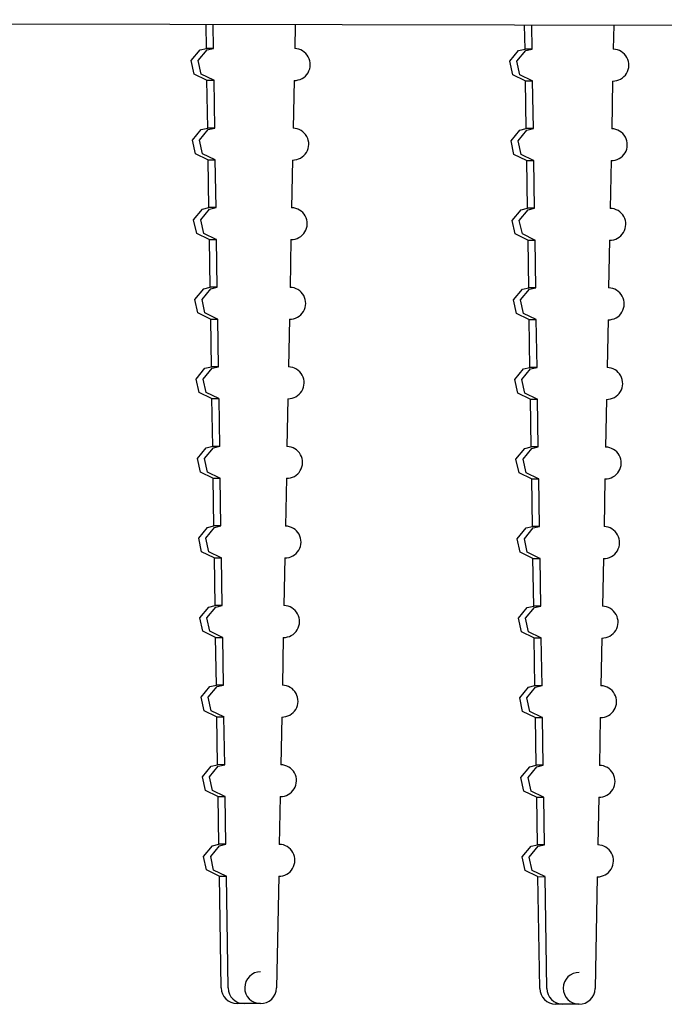
# Model space of a CAD drawing. Units: millimetres. Extents: x 0 to 420, y 0 to 297.
# Drawn here: x 112 to 120, y 86 to 98 of the extents above; entities that cross this region are included whole.
import ezdxf

# ---------------------------------------------------------------- set-up
doc = ezdxf.new("R2010")
doc.units = ezdxf.units.MM
doc.linetypes.add('K5LT_BASIC', pattern=[0])
doc.layers.add('Системный слой', color=7, linetype='Continuous')

# ---------------------------------------------------------------- blocks, each defined once
blk = doc.blocks.new('U270')
at = {"layer": 'Системный слой', "color": 5, "linetype": 'K5LT_BASIC', "lineweight": 30, "true_color": 0x0000ff}
for p, q in [((114.117, 92.941), (114.228, 93.076)), ((114.228, 93.076), (114.308, 93.095)), ((114.154, 92.771), (114.117, 92.941)), ((114.311, 92.695), (114.154, 92.771)), ((114.315, 92.695), (114.311, 92.695))]:
    blk.add_line(p, q, dxfattribs=at)
blk = doc.blocks.new('U280')
at = {"layer": 'Системный слой', "color": 5, "linetype": 'K5LT_BASIC', "lineweight": 30, "true_color": 0x0000ff}
for p, q in [((118.201, 89.069), (118.282, 89.088)), ((118.091, 88.934), (118.201, 89.069)), ((118.128, 88.764), (118.091, 88.934)), ((118.285, 88.688), (118.128, 88.764))]:
    blk.add_line(p, q, dxfattribs=at)
blk = doc.blocks.new('U291')
at = {"layer": 'Системный слой', "color": 5, "linetype": 'K5LT_BASIC', "lineweight": 30, "true_color": 0x0000ff}
for p, q in [((114.075, 89.942), (114.186, 90.077)), ((114.186, 90.077), (114.266, 90.095)), ((114.112, 89.771), (114.075, 89.942)), ((114.269, 89.695), (114.112, 89.771))]:
    blk.add_line(p, q, dxfattribs=at)
blk = doc.blocks.new('U293')
at = {"layer": 'Системный слой', "color": 5, "linetype": 'K5LT_BASIC', "lineweight": 30, "true_color": 0x0000ff}
for p, q in [((118.148, 90.934), (118.259, 91.069)), ((118.259, 91.069), (118.34, 91.087)), ((118.186, 90.764), (118.148, 90.934)), ((118.342, 90.687), (118.186, 90.764)), ((118.346, 90.687), (118.342, 90.687))]:
    blk.add_line(p, q, dxfattribs=at)
blk = doc.blocks.new('U298')
at = {"layer": 'Системный слой', "color": 5, "linetype": 'K5LT_BASIC', "lineweight": 30, "true_color": 0x0000ff}
for p, q in [((114.044, 91.941), (114.154, 92.076)), ((114.154, 92.076), (114.235, 92.095)), ((114.081, 91.771), (114.044, 91.941)), ((114.238, 91.695), (114.081, 91.771))]:
    blk.add_line(p, q, dxfattribs=at)
blk = doc.blocks.new('U299')
at = {"layer": 'Системный слой', "color": 5, "linetype": 'K5LT_BASIC', "lineweight": 30, "true_color": 0x0000ff}
for p, q in [((117.95, 97.933), (118.061, 98.068)), ((118.061, 98.068), (118.142, 98.087)), ((117.988, 97.763), (117.95, 97.933)), ((118.144, 97.687), (117.988, 97.763))]:
    blk.add_line(p, q, dxfattribs=at)
blk = doc.blocks.new('U302')
at = {"layer": 'Системный слой', "color": 5, "linetype": 'K5LT_BASIC', "lineweight": 30, "true_color": 0x0000ff}
for p, q in [((118.044, 91.934), (118.154, 92.069)), ((118.154, 92.069), (118.235, 92.087)), ((118.081, 91.764), (118.044, 91.934)), ((118.238, 91.687), (118.081, 91.764))]:
    blk.add_line(p, q, dxfattribs=at)
blk = doc.blocks.new('U307')
at = {"layer": 'Системный слой', "color": 5, "linetype": 'K5LT_BASIC', "lineweight": 30, "true_color": 0x0000ff}
for p, q in [((114.217, 88.077), (114.298, 88.095)), ((114.106, 87.942), (114.217, 88.077)), ((114.144, 87.772), (114.106, 87.942)), ((114.3, 87.695), (114.144, 87.772))]:
    blk.add_line(p, q, dxfattribs=at)
blk = doc.blocks.new('U314')
at = {"layer": 'Системный слой', "color": 5, "linetype": 'K5LT_BASIC', "lineweight": 30, "true_color": 0x0000ff}
for p, q in [((118.101, 93.934), (118.212, 94.069)), ((118.212, 94.069), (118.293, 94.087)), ((118.139, 93.763), (118.101, 93.934)), ((118.296, 93.687), (118.139, 93.763)), ((118.299, 93.687), (118.296, 93.687))]:
    blk.add_line(p, q, dxfattribs=at)
blk = doc.blocks.new('U316')
at = {"layer": 'Системный слой', "color": 5, "linetype": 'K5LT_BASIC', "lineweight": 30, "true_color": 0x0000ff}
for p, q in [((117.981, 95.934), (118.092, 96.068)), ((118.092, 96.068), (118.173, 96.087)), ((118.019, 95.763), (117.981, 95.934)), ((118.176, 95.687), (118.019, 95.763))]:
    blk.add_line(p, q, dxfattribs=at)
blk = doc.blocks.new('U336')
at = {"layer": 'Системный слой', "color": 5, "linetype": 'K5LT_BASIC', "lineweight": 30, "true_color": 0x0000ff}
for p, q in [((117.966, 96.933), (118.076, 97.068)), ((118.076, 97.068), (118.157, 97.087)), ((118.003, 96.763), (117.966, 96.933)), ((118.16, 96.687), (118.003, 96.763))]:
    blk.add_line(p, q, dxfattribs=at)
blk = doc.blocks.new('U338')
at = {"layer": 'Системный слой', "color": 5, "linetype": 'K5LT_BASIC', "lineweight": 30, "true_color": 0x0000ff}
for p, q in [((114.18, 88.942), (114.29, 89.077)), ((114.29, 89.077), (114.371, 89.095)), ((114.217, 88.771), (114.18, 88.942)), ((114.374, 88.695), (114.217, 88.771)), ((114.377, 88.695), (114.374, 88.695))]:
    blk.add_line(p, q, dxfattribs=at)
blk = doc.blocks.new('U342')
at = {"layer": 'Системный слой', "color": 5, "linetype": 'K5LT_BASIC', "lineweight": 30, "true_color": 0x0000ff}
for p, q in [((118.164, 89.934), (118.274, 90.069)), ((118.274, 90.069), (118.355, 90.088)), ((118.201, 89.764), (118.164, 89.934)), ((118.358, 89.688), (118.201, 89.764)), ((118.362, 89.688), (118.358, 89.688))]:
    blk.add_line(p, q, dxfattribs=at)
blk = doc.blocks.new('U351')
at = {"layer": 'Системный слой', "color": 5, "linetype": 'K5LT_BASIC', "lineweight": 30, "true_color": 0x0000ff}
for p, q in [((118.29, 89.069), (118.371, 89.088)), ((118.179, 88.934), (118.29, 89.069)), ((118.217, 88.764), (118.179, 88.934)), ((118.374, 88.688), (118.217, 88.764)), ((118.377, 88.688), (118.374, 88.688))]:
    blk.add_line(p, q, dxfattribs=at)
blk = doc.blocks.new('U353')
at = {"layer": 'Системный слой', "color": 5, "linetype": 'K5LT_BASIC', "lineweight": 30, "true_color": 0x0000ff}
for p, q in [((114.055, 96.941), (114.165, 97.076)), ((114.165, 97.076), (114.246, 97.094)), ((114.092, 96.77), (114.055, 96.941)), ((114.249, 96.694), (114.092, 96.77)), ((114.252, 96.694), (114.249, 96.694))]:
    blk.add_line(p, q, dxfattribs=at)
blk = doc.blocks.new('U357')
at = {"layer": 'Системный слой', "color": 5, "linetype": 'K5LT_BASIC', "lineweight": 30, "true_color": 0x0000ff}
for p, q in [((114.086, 94.941), (114.196, 95.076)), ((114.196, 95.076), (114.277, 95.094)), ((114.123, 94.771), (114.086, 94.941)), ((114.28, 94.694), (114.123, 94.771)), ((114.284, 94.694), (114.28, 94.694))]:
    blk.add_line(p, q, dxfattribs=at)
blk = doc.blocks.new('U368')
at = {"layer": 'Системный слой', "color": 5, "linetype": 'K5LT_BASIC', "lineweight": 30, "true_color": 0x0000ff}
for p, q in [((113.966, 96.941), (114.076, 97.076)), ((114.076, 97.076), (114.157, 97.094)), ((114.003, 96.771), (113.966, 96.941)), ((114.16, 96.694), (114.003, 96.771))]:
    blk.add_line(p, q, dxfattribs=at)
blk = doc.blocks.new('U370')
at = {"layer": 'Системный слой', "color": 5, "linetype": 'K5LT_BASIC', "lineweight": 30, "true_color": 0x0000ff}
for p, q in [((113.981, 95.941), (114.092, 96.076)), ((114.092, 96.076), (114.173, 96.094)), ((114.019, 95.771), (113.981, 95.941)), ((114.176, 95.694), (114.019, 95.771))]:
    blk.add_line(p, q, dxfattribs=at)
blk = doc.blocks.new('U372')
at = {"layer": 'Системный слой', "color": 5, "linetype": 'K5LT_BASIC', "lineweight": 30, "true_color": 0x0000ff}
for p, q in [((114.133, 91.941), (114.243, 92.076)), ((114.243, 92.076), (114.324, 92.095)), ((114.17, 91.771), (114.133, 91.941)), ((114.327, 91.695), (114.17, 91.771)), ((114.33, 91.695), (114.327, 91.695))]:
    blk.add_line(p, q, dxfattribs=at)
blk = doc.blocks.new('U378')
at = {"layer": 'Системный слой', "color": 5, "linetype": 'K5LT_BASIC', "lineweight": 30, "true_color": 0x0000ff}
for p, q in [((114.039, 97.941), (114.15, 98.075)), ((114.15, 98.075), (114.23, 98.094)), ((114.076, 97.77), (114.039, 97.941)), ((114.233, 97.694), (114.076, 97.77)), ((114.237, 97.694), (114.233, 97.694))]:
    blk.add_line(p, q, dxfattribs=at)
blk = doc.blocks.new('U380')
at = {"layer": 'Системный слой', "color": 5, "linetype": 'K5LT_BASIC', "lineweight": 30, "true_color": 0x0000ff}
for p, q in [((118.059, 90.934), (118.17, 91.069)), ((118.17, 91.069), (118.251, 91.088)), ((118.097, 90.764), (118.059, 90.934)), ((118.254, 90.688), (118.097, 90.764))]:
    blk.add_line(p, q, dxfattribs=at)
blk = doc.blocks.new('U382')
at = {"layer": 'Системный слой', "color": 5, "linetype": 'K5LT_BASIC', "lineweight": 30, "true_color": 0x0000ff}
for p, q in [((118.133, 91.934), (118.243, 92.069)), ((118.243, 92.069), (118.324, 92.087)), ((118.17, 91.764), (118.133, 91.934)), ((118.327, 91.687), (118.17, 91.764)), ((118.33, 91.687), (118.327, 91.687))]:
    blk.add_line(p, q, dxfattribs=at)
blk = doc.blocks.new('U384')
at = {"layer": 'Системный слой', "color": 5, "linetype": 'K5LT_BASIC', "lineweight": 30, "true_color": 0x0000ff}
for p, q in [((118.217, 88.069), (118.298, 88.088)), ((118.106, 87.935), (118.217, 88.069)), ((118.144, 87.764), (118.106, 87.935)), ((118.3, 87.688), (118.144, 87.764))]:
    blk.add_line(p, q, dxfattribs=at)
blk = doc.blocks.new('U390')
at = {"layer": 'Системный слой', "color": 5, "linetype": 'K5LT_BASIC', "lineweight": 30, "true_color": 0x0000ff}
for p, q in [((117.997, 94.934), (118.108, 95.069)), ((118.108, 95.069), (118.188, 95.087)), ((118.034, 94.763), (117.997, 94.934)), ((118.191, 94.687), (118.034, 94.763))]:
    blk.add_line(p, q, dxfattribs=at)
blk = doc.blocks.new('U393')
at = {"layer": 'Системный слой', "color": 5, "linetype": 'K5LT_BASIC', "lineweight": 30, "true_color": 0x0000ff}
for p, q in [((118.013, 93.934), (118.123, 94.069)), ((118.123, 94.069), (118.204, 94.087)), ((118.05, 93.763), (118.013, 93.934)), ((118.207, 93.687), (118.05, 93.763))]:
    blk.add_line(p, q, dxfattribs=at)
blk = doc.blocks.new('U399')
at = {"layer": 'Системный слой', "color": 5, "linetype": 'K5LT_BASIC', "lineweight": 30, "true_color": 0x0000ff}
for p, q in [((113.997, 94.941), (114.108, 95.076)), ((114.108, 95.076), (114.188, 95.094)), ((114.034, 94.771), (113.997, 94.941)), ((114.191, 94.694), (114.034, 94.771))]:
    blk.add_line(p, q, dxfattribs=at)
blk = doc.blocks.new('U401')
at = {"layer": 'Системный слой', "color": 5, "linetype": 'K5LT_BASIC', "lineweight": 30, "true_color": 0x0000ff}
for p, q in [((118.039, 97.933), (118.15, 98.068)), ((118.15, 98.068), (118.23, 98.087)), ((118.076, 97.763), (118.039, 97.933)), ((118.233, 97.687), (118.076, 97.763)), ((118.237, 97.687), (118.233, 97.687))]:
    blk.add_line(p, q, dxfattribs=at)
blk = doc.blocks.new('U424')
at = {"layer": 'Системный слой', "color": 5, "linetype": 'K5LT_BASIC', "lineweight": 30, "true_color": 0x0000ff}
for p, q in [((114.06, 90.942), (114.17, 91.076)), ((114.17, 91.076), (114.251, 91.095)), ((114.097, 90.771), (114.06, 90.942)), ((114.254, 90.695), (114.097, 90.771))]:
    blk.add_line(p, q, dxfattribs=at)
blk = doc.blocks.new('U427')
at = {"layer": 'Системный слой', "color": 5, "linetype": 'K5LT_BASIC', "lineweight": 30, "true_color": 0x0000ff}
for p, q in [((118.117, 92.934), (118.228, 93.069)), ((118.228, 93.069), (118.308, 93.087)), ((118.154, 92.763), (118.117, 92.934)), ((118.311, 92.687), (118.154, 92.763)), ((118.315, 92.687), (118.311, 92.687))]:
    blk.add_line(p, q, dxfattribs=at)
blk = doc.blocks.new('U431')
at = {"layer": 'Системный слой', "color": 5, "linetype": 'K5LT_BASIC', "lineweight": 30, "true_color": 0x0000ff}
for p, q in [((118.306, 88.069), (118.386, 88.088)), ((118.195, 87.934), (118.306, 88.069)), ((118.232, 87.764), (118.195, 87.934)), ((118.389, 87.688), (118.232, 87.764)), ((118.393, 87.688), (118.389, 87.688))]:
    blk.add_line(p, q, dxfattribs=at)
blk = doc.blocks.new('U436')
at = {"layer": 'Системный слой', "color": 5, "linetype": 'K5LT_BASIC', "lineweight": 30, "true_color": 0x0000ff}
for p, q in [((118.07, 95.933), (118.181, 96.068)), ((118.181, 96.068), (118.262, 96.087)), ((118.108, 95.763), (118.07, 95.933)), ((118.264, 95.687), (118.108, 95.763)), ((118.268, 95.687), (118.264, 95.687))]:
    blk.add_line(p, q, dxfattribs=at)
blk = doc.blocks.new('U439')
at = {"layer": 'Системный слой', "color": 5, "linetype": 'K5LT_BASIC', "lineweight": 30, "true_color": 0x0000ff}
for p, q in [((114.091, 88.942), (114.201, 89.077)), ((114.201, 89.077), (114.282, 89.095)), ((114.128, 88.772), (114.091, 88.942)), ((114.285, 88.695), (114.128, 88.772))]:
    blk.add_line(p, q, dxfattribs=at)
blk = doc.blocks.new('U447')
at = {"layer": 'Системный слой', "color": 5, "linetype": 'K5LT_BASIC', "lineweight": 30, "true_color": 0x0000ff}
for p, q in [((114.306, 88.077), (114.386, 88.095)), ((114.195, 87.942), (114.306, 88.077)), ((114.232, 87.771), (114.195, 87.942)), ((114.389, 87.695), (114.232, 87.771)), ((114.393, 87.695), (114.389, 87.695))]:
    blk.add_line(p, q, dxfattribs=at)
blk = doc.blocks.new('U449')
at = {"layer": 'Системный слой', "color": 5, "linetype": 'K5LT_BASIC', "lineweight": 30, "true_color": 0x0000ff}
for p, q in [((118.086, 94.934), (118.196, 95.068)), ((118.196, 95.068), (118.277, 95.087)), ((118.123, 94.763), (118.086, 94.934)), ((118.28, 94.687), (118.123, 94.763)), ((118.283, 94.687), (118.28, 94.687))]:
    blk.add_line(p, q, dxfattribs=at)
blk = doc.blocks.new('U453')
at = {"layer": 'Системный слой', "color": 5, "linetype": 'K5LT_BASIC', "lineweight": 30, "true_color": 0x0000ff}
for p, q in [((114.101, 93.941), (114.212, 94.076)), ((114.212, 94.076), (114.293, 94.094)), ((114.139, 93.771), (114.101, 93.941)), ((114.296, 93.694), (114.139, 93.771)), ((114.299, 93.694), (114.296, 93.694))]:
    blk.add_line(p, q, dxfattribs=at)
blk = doc.blocks.new('U461')
at = {"layer": 'Системный слой', "color": 5, "linetype": 'K5LT_BASIC', "lineweight": 30, "true_color": 0x0000ff}
for p, q in [((114.013, 93.941), (114.123, 94.076)), ((114.123, 94.076), (114.204, 94.095)), ((114.05, 93.771), (114.013, 93.941)), ((114.207, 93.695), (114.05, 93.771))]:
    blk.add_line(p, q, dxfattribs=at)
blk = doc.blocks.new('U465')
at = {"layer": 'Системный слой', "color": 5, "linetype": 'K5LT_BASIC', "lineweight": 30, "true_color": 0x0000ff}
for p, q in [((118.075, 89.934), (118.186, 90.069)), ((118.186, 90.069), (118.266, 90.088)), ((118.112, 89.764), (118.075, 89.934)), ((118.269, 89.688), (118.112, 89.764))]:
    blk.add_line(p, q, dxfattribs=at)
blk = doc.blocks.new('U471')
at = {"layer": 'Системный слой', "color": 5, "linetype": 'K5LT_BASIC', "lineweight": 30, "true_color": 0x0000ff}
for p, q in [((114.028, 92.941), (114.139, 93.076)), ((114.139, 93.076), (114.22, 93.095)), ((114.066, 92.771), (114.028, 92.941)), ((114.222, 92.695), (114.066, 92.771))]:
    blk.add_line(p, q, dxfattribs=at)
blk = doc.blocks.new('U472')
at = {"layer": 'Системный слой', "color": 5, "linetype": 'K5LT_BASIC', "lineweight": 30, "true_color": 0x0000ff}
for p, q in [((114.148, 90.941), (114.259, 91.076)), ((114.259, 91.076), (114.34, 91.095)), ((114.186, 90.771), (114.148, 90.941)), ((114.342, 90.695), (114.186, 90.771)), ((114.346, 90.695), (114.342, 90.695))]:
    blk.add_line(p, q, dxfattribs=at)
blk = doc.blocks.new('U474')
at = {"layer": 'Системный слой', "color": 5, "linetype": 'K5LT_BASIC', "lineweight": 30, "true_color": 0x0000ff}
for p, q in [((118.028, 92.934), (118.139, 93.069)), ((118.139, 93.069), (118.22, 93.087)), ((118.066, 92.764), (118.028, 92.934)), ((118.222, 92.687), (118.066, 92.764))]:
    blk.add_line(p, q, dxfattribs=at)
blk = doc.blocks.new('U480')
at = {"layer": 'Системный слой', "color": 5, "linetype": 'K5LT_BASIC', "lineweight": 30, "true_color": 0x0000ff}
for p, q in [((113.95, 97.941), (114.061, 98.076)), ((114.061, 98.076), (114.142, 98.094)), ((113.988, 97.77), (113.95, 97.941)), ((114.144, 97.694), (113.988, 97.77))]:
    blk.add_line(p, q, dxfattribs=at)
blk = doc.blocks.new('U481')
at = {"layer": 'Системный слой', "color": 5, "linetype": 'K5LT_BASIC', "lineweight": 30, "true_color": 0x0000ff}
for p, q in [((118.055, 96.933), (118.165, 97.068)), ((118.165, 97.068), (118.246, 97.087)), ((118.092, 96.763), (118.055, 96.933)), ((118.249, 96.687), (118.092, 96.763)), ((118.252, 96.687), (118.249, 96.687))]:
    blk.add_line(p, q, dxfattribs=at)
blk = doc.blocks.new('U482')
at = {"layer": 'Системный слой', "color": 5, "linetype": 'K5LT_BASIC', "lineweight": 30, "true_color": 0x0000ff}
for p, q in [((114.07, 95.941), (114.181, 96.076)), ((114.181, 96.076), (114.262, 96.094)), ((114.108, 95.77), (114.07, 95.941)), ((114.264, 95.694), (114.108, 95.77)), ((114.268, 95.694), (114.264, 95.694))]:
    blk.add_line(p, q, dxfattribs=at)
blk = doc.blocks.new('U483')
at = {"layer": 'Системный слой', "color": 5, "linetype": 'K5LT_BASIC', "lineweight": 30, "true_color": 0x0000ff}
for p, q in [((114.164, 89.942), (114.274, 90.076)), ((114.274, 90.076), (114.355, 90.095)), ((114.201, 89.771), (114.164, 89.942)), ((114.358, 89.695), (114.201, 89.771)), ((114.362, 89.695), (114.358, 89.695))]:
    blk.add_line(p, q, dxfattribs=at)
blk = doc.blocks.new('U682')
at = {"layer": 'Системный слой', "color": 5, "linetype": 'K5LT_BASIC', "lineweight": 30, "true_color": 0x0000ff}
blk.add_line((164.657, 98.301), (81.053, 98.456), dxfattribs=at)

msp = doc.modelspace()

# ---------------------------------------------------------------- linework, layer by layer
at = {"layer": 'Системный слой', "color": 5, "linetype": 'K5LT_BASIC', "lineweight": 30, "true_color": 0x0000ff}
for p, q in [((114.1417, 98.0941), (114.137, 98.3945)), ((114.2305, 98.0939), (114.2258, 98.3944)), ((115.2552, 98.3924), (115.2494, 98.092)), ((118.1416, 98.0867), (118.137, 98.3871)), ((118.2304, 98.0865), (118.2258, 98.387)), ((119.2552, 98.385), (119.2494, 98.0846)), ((114.2305, 98.0939), (114.1417, 98.0941)), ((118.2304, 98.0865), (118.1416, 98.0867)), ((114.1444, 97.6941), (114.2332, 97.694)), ((114.1573, 97.0942), (114.1479, 97.6941)), ((114.2461, 97.0941), (114.2367, 97.694)), ((115.2417, 97.6921), (115.2301, 97.0922)), ((115.2417, 97.6921), (115.2451, 97.6921)), ((118.1444, 97.6867), (118.2332, 97.6866)), ((118.1573, 97.0868), (118.1479, 97.6867)), ((118.246, 97.0867), (118.2367, 97.6866)), ((119.2416, 97.6847), (119.2301, 97.0848)), ((119.2416, 97.6847), (119.2451, 97.6847)), ((114.2461, 97.0941), (114.1573, 97.0942)), ((118.246, 97.0867), (118.1573, 97.0868)), ((114.16, 96.6942), (114.2488, 96.6941)), ((114.1729, 96.0943), (114.1635, 96.6942)), ((114.2617, 96.0942), (114.2523, 96.6941)), ((115.2224, 96.6923), (115.2108, 96.0924)), ((115.2224, 96.6923), (115.2258, 96.6923)), ((118.16, 96.6868), (118.2488, 96.6867)), ((118.1729, 96.0869), (118.1635, 96.6868)), ((118.2616, 96.0868), (118.2523, 96.6867)), ((119.2223, 96.6849), (119.2108, 96.085)), ((119.2223, 96.6849), (119.2258, 96.6849)), ((114.2617, 96.0942), (114.1729, 96.0943)), ((118.2616, 96.0868), (118.1729, 96.0869)), ((114.1756, 95.6944), (114.2644, 95.6942)), ((114.1885, 95.0945), (114.1791, 95.6944)), ((114.2773, 95.0943), (114.2679, 95.6942)), ((115.203, 95.6925), (115.1915, 95.0926)), ((115.203, 95.6925), (115.2065, 95.6925)), ((118.1756, 95.687), (118.2644, 95.6868)), ((118.1885, 95.0871), (118.1791, 95.687)), ((118.2773, 95.0869), (118.2679, 95.6868)), ((119.203, 95.6851), (119.1915, 95.0852)), ((119.203, 95.6851), (119.2065, 95.6851)), ((114.2773, 95.0943), (114.1885, 95.0945)), ((118.2773, 95.0869), (118.1885, 95.0871)), ((114.1912, 94.6945), (114.28, 94.6943)), ((114.2041, 94.0946), (114.1947, 94.6945)), ((114.2929, 94.0944), (114.2835, 94.6943)), ((115.1837, 94.6927), (115.1722, 94.0928)), ((115.1837, 94.6927), (115.1872, 94.6926)), ((118.1912, 94.6871), (118.28, 94.6869)), ((118.2041, 94.0872), (118.1947, 94.6871)), ((118.2929, 94.087), (118.2835, 94.6869)), ((119.1837, 94.6853), (119.1722, 94.0854)), ((119.1837, 94.6853), (119.1872, 94.6852)), ((114.2929, 94.0944), (114.2041, 94.0946)), ((118.2929, 94.087), (118.2041, 94.0872)), ((114.2068, 93.6946), (114.2956, 93.6944)), ((114.2197, 93.0947), (114.2103, 93.6946)), ((114.3085, 93.0945), (114.2991, 93.6945)), ((115.1644, 93.6929), (115.1529, 93.093)), ((115.1644, 93.6928), (115.1679, 93.6928)), ((118.2068, 93.6872), (118.2956, 93.687)), ((118.2197, 93.0873), (118.2103, 93.6872)), ((118.3085, 93.0871), (118.2991, 93.6871)), ((119.1644, 93.6855), (119.1529, 93.0856)), ((119.1644, 93.6854), (119.1679, 93.6854)), ((114.3085, 93.0945), (114.2197, 93.0947)), ((118.3085, 93.0871), (118.2197, 93.0873)), ((114.2224, 92.6947), (114.3112, 92.6946)), ((114.2353, 92.0948), (114.2259, 92.6947)), ((114.3241, 92.0947), (114.3147, 92.6946)), ((115.1451, 92.6931), (115.1336, 92.0932)), ((115.1451, 92.693), (115.1486, 92.693)), ((118.2224, 92.6873), (118.3112, 92.6872)), ((118.2353, 92.0874), (118.2259, 92.6873)), ((118.3241, 92.0873), (118.3147, 92.6872)), ((119.1451, 92.6857), (119.1335, 92.0858)), ((119.1451, 92.6856), (119.1486, 92.6856)), ((114.3241, 92.0947), (114.2353, 92.0948)), ((118.3241, 92.0873), (118.2353, 92.0874)), ((114.238, 91.6949), (114.3268, 91.6947)), ((114.2509, 91.0949), (114.2415, 91.6948)), ((114.3397, 91.0948), (114.3303, 91.6947)), ((115.1258, 91.6932), (115.1143, 91.0934)), ((115.1258, 91.6932), (115.1293, 91.6932)), ((118.238, 91.6875), (118.3268, 91.6873)), ((118.2509, 91.0876), (118.2415, 91.6874)), ((118.3397, 91.0874), (118.3303, 91.6873)), ((119.1258, 91.6858), (119.1142, 91.086)), ((119.1258, 91.6858), (119.1293, 91.6858)), ((114.3397, 91.0948), (114.2509, 91.0949)), ((118.3397, 91.0874), (118.2509, 91.0876)), ((114.2536, 90.695), (114.3424, 90.6948)), ((114.2665, 90.0951), (114.2571, 90.695)), ((114.3553, 90.0949), (114.3459, 90.6948)), ((115.1065, 90.6934), (115.095, 90.0935)), ((115.1065, 90.6934), (115.11, 90.6934)), ((118.2536, 90.6876), (118.3424, 90.6874)), ((118.2665, 90.0877), (118.2571, 90.6876)), ((118.3553, 90.0875), (118.3459, 90.6874)), ((119.1065, 90.686), (119.0949, 90.0861)), ((119.1065, 90.686), (119.11, 90.686)), ((114.3553, 90.0949), (114.2665, 90.0951)), ((118.3553, 90.0875), (118.2665, 90.0877)), ((114.2692, 89.6951), (114.358, 89.6949)), ((114.2821, 89.0952), (114.2727, 89.6951)), ((114.3709, 89.095), (114.3615, 89.695)), ((115.0872, 89.6936), (115.0757, 89.0937)), ((115.0872, 89.6936), (115.0907, 89.6936)), ((118.2692, 89.6877), (118.358, 89.6875)), ((118.2821, 89.0878), (118.2727, 89.6877)), ((118.3709, 89.0876), (118.3615, 89.6876)), ((119.0872, 89.6862), (119.0756, 89.0863)), ((119.0872, 89.6862), (119.0907, 89.6862)), ((114.3709, 89.095), (114.2821, 89.0952)), ((118.3709, 89.0876), (118.2821, 89.0878)), ((114.2848, 88.6952), (114.3736, 88.6951)), ((114.2977, 88.0953), (114.2883, 88.6952)), ((114.3865, 88.0952), (114.3771, 88.6951)), ((115.0679, 88.6938), (115.0564, 88.0939)), ((115.0679, 88.6938), (115.0714, 88.6938)), ((118.2848, 88.6878), (118.3736, 88.6877)), ((118.2977, 88.0879), (118.2883, 88.6878)), ((118.3865, 88.0878), (118.3771, 88.6877)), ((119.0679, 88.6864), (119.0563, 88.0865)), ((119.0679, 88.6864), (119.0714, 88.6864)), ((114.3865, 88.0952), (114.2977, 88.0953)), ((118.3865, 88.0878), (118.2977, 88.0879)), ((114.3004, 87.6953), (114.3892, 87.6952)), ((114.3259, 86.2903), (114.3039, 87.6953)), ((114.4147, 86.2901), (114.3927, 87.6952)), ((115.0486, 87.694), (115.0215, 86.289)), ((115.0486, 87.694), (115.0521, 87.6939)), ((118.3004, 87.6879), (118.3892, 87.6878)), ((118.3258, 86.2829), (118.3039, 87.6879)), ((118.4146, 86.2827), (118.3927, 87.6878)), ((119.0486, 87.6866), (119.0215, 86.2816)), ((119.0486, 87.6866), (119.0521, 87.6865)), ((114.6143, 86.0932), (114.5255, 86.0934)), ((114.8212, 86.0929), (114.6143, 86.0932)), ((118.6142, 86.0858), (118.5254, 86.086)), ((118.8212, 86.0855), (118.6142, 86.0858))]:
    msp.add_line(p, q, dxfattribs=at)
for centre, major_axis, start_param, end_param in [((115.2455, 97.8921), (-0.0004, -0.2), -0.0174533, 3.1241394), ((119.2455, 97.8847), (-0.0004, -0.2), -0.0174533, 3.1241394), ((115.2262, 96.8923), (-0.0004, -0.2), -0.0174533, 3.1241394), ((119.2262, 96.8849), (-0.0004, -0.2), -0.0174533, 3.1241394), ((115.2069, 95.8925), (-0.0004, -0.2), -0.0174533, 3.1241394), ((119.2069, 95.8851), (-0.0004, -0.2), -0.0174533, 3.1241394), ((115.1876, 94.8926), (-0.0004, -0.2), -0.0174533, 3.1241394), ((119.1876, 94.8852), (-0.0004, -0.2), -0.0174533, 3.1241394), ((115.1683, 93.8928), (-0.0004, -0.2), -0.0174533, 3.1241394), ((119.1683, 93.8854), (-0.0004, -0.2), -0.0174533, 3.1241394), ((115.149, 92.893), (-0.0004, -0.2), -0.0174533, 3.1241394), ((119.149, 92.8856), (-0.0004, -0.2), -0.0174533, 3.1241394), ((115.1297, 91.8932), (-0.0004, -0.2), -0.0174533, 3.1241394), ((119.1297, 91.8858), (-0.0004, -0.2), -0.0174533, 3.1241394), ((115.1104, 90.8934), (-0.0004, -0.2), -0.0174533, 3.1241394), ((119.1104, 90.886), (-0.0004, -0.2), -0.0174533, 3.1241394), ((115.0911, 89.8936), (-0.0004, -0.2), -0.0174533, 3.1241394), ((119.0911, 89.8862), (-0.0004, -0.2), -0.0174533, 3.1241394), ((115.0718, 88.8938), (-0.0004, -0.2), -0.0174533, 3.1241394), ((119.0718, 88.8864), (-0.0004, -0.2), -0.0174533, 3.1241394), ((115.0525, 87.8939), (-0.0004, -0.2), -0.0174533, 3.1241394), ((119.0525, 87.8865), (-0.0004, -0.2), -0.0174533, 3.1241394), ((114.8215, 86.2929), (0.0004, 0.2), 0, 4.6949357), ((118.8215, 86.2855), (0.0004, 0.2), 0, 4.6949357), ((114.5258, 86.2934), (-0.0004, -0.2), -1.553343, 0), ((114.6146, 86.2932), (-0.0004, -0.2), -1.553343, 0), ((118.5258, 86.286), (-0.0004, -0.2), -1.553343, 0), ((118.6146, 86.2858), (-0.0004, -0.2), -1.553343, 0)]:
    msp.add_ellipse(centre, major_axis=major_axis, ratio=0.9999983, start_param=start_param, end_param=end_param, dxfattribs=at)

# ---------------------------------------------------------------- block references
at = {"layer": 'Системный слой'}
for name in ['U682', 'U480', 'U378', 'U299', 'U401', 'U368', 'U353', 'U336', 'U481', 'U370', 'U482', 'U316', 'U436', 'U399', 'U357', 'U390', 'U449', 'U461', 'U453', 'U393', 'U314', 'U471', 'U270', 'U474', 'U427', 'U298', 'U372', 'U302', 'U382', 'U424', 'U472', 'U380', 'U293', 'U291', 'U483', 'U465', 'U342', 'U439', 'U338', 'U280', 'U351', 'U307', 'U447', 'U384', 'U431']:
    msp.add_blockref(name, (0, 0), dxfattribs=at)

doc.saveas('drawing.dxf')
